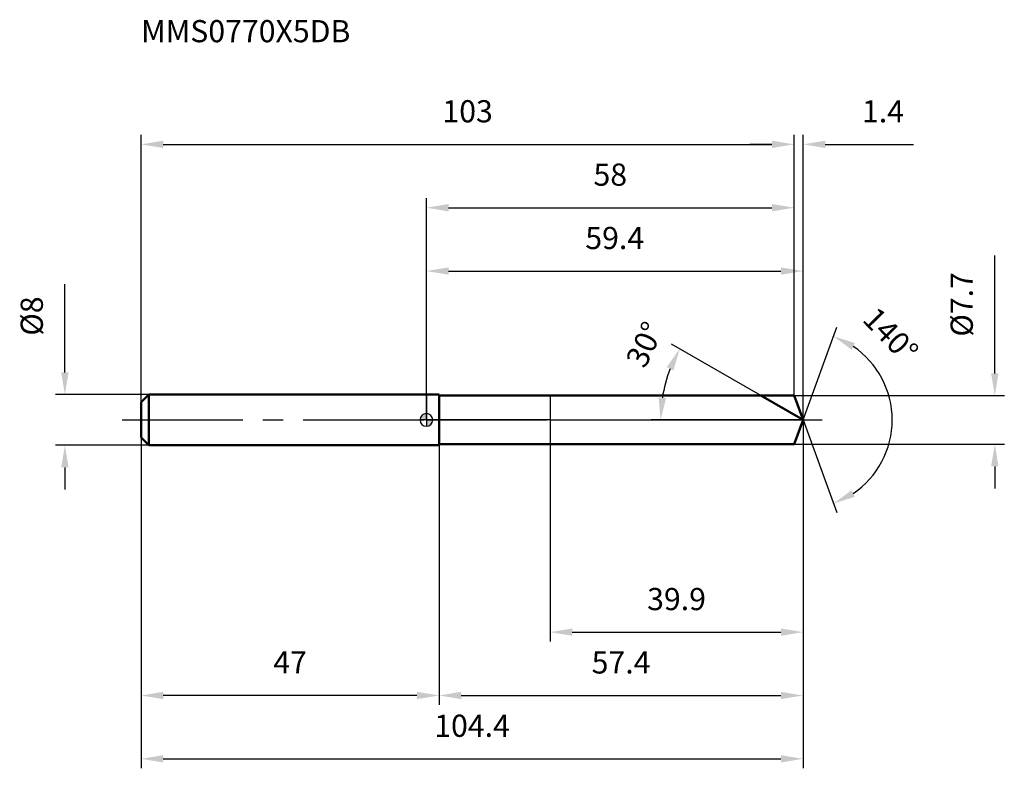
# Model space of a CAD drawing. Units: millimetres. Extents: x -64 to 91, y -55 to 63.
import ezdxf

# ---------------------------------------------------------------- set-up
doc = ezdxf.new("R2010")
doc.units = ezdxf.units.MM
doc.linetypes.add('CENTER2', pattern=[28.575, 19.05, -3.175, 3.175, -3.175])
for name, color, linetype, lineweight in [('1', 4, 'Continuous', 50), ('2', 7, 'Continuous', 25), ('4', 2, 'CENTER2', 25), ('cut', 1, 'Continuous', 25), ('nocut', 7, 'Continuous', 25), ('sk1', 4, 'Continuous', 50), ('sk2', 7, 'Continuous', 25), ('sk4', 2, 'CENTER2', 25), ('sk6', 5, 'Continuous', 35)]:
    doc.layers.add(name, color=color, linetype=linetype, lineweight=lineweight)
doc.layers.add('7', color=5, linetype='Continuous')
doc.styles.add('simplex', font='txt.shx', dxfattribs={"height": 3.5})
doc.styles.get("Standard").update_dxf_attribs({"font": 'txt.shx', "bigfont": '@extfont2.shx'})
doc.dimstyles.new('コピー - ISO-25', dxfattribs={"dimscale": 0, "dimtxt": 3.5, "dimasz": 3.5, "dimexe": 1.5, "dimexo": 0, "dimgap": 2.3, "dimtad": 1, "dimdsep": 46, "dimtxsty": 'simplex', "dimcen": 0.09, "dimclrd": 256, "dimclre": 256, "dimclrt": 256, "dimadec": 1, "dimazin": 2, "dimtfac": 1, "dimtofl": 0, "dimtmove": 0, "dimatfit": 3, "dimfxl": 1, "dimtolj": 1, "dimlwd": -1, "dimlwe": -1, "dimarcsym": 0})

# ---------------------------------------------------------------- blocks, each defined once
blk = doc.blocks.new('zero block')
h = blk.add_hatch(color=7)
h.paths.add_polyline_path([(0, 1, 0.414214), (-1, 0), (0, 0)])
h.paths.add_polyline_path([(1, 0), (0, 0), (0, -1, 0.414214)])
at = {"color": 7, "ltscale": 0.2}
for p, q in [((-1, 0), (1, 0)), ((0, -1), (0, 1))]:
    blk.add_line(p, q, dxfattribs=at)
for start, end in [(90, 180), (180, 270), (0, 90), (270, 0)]:
    blk.add_arc((0, 0), 1, start, end, dxfattribs=at)
blk = doc.blocks.new('*D283')
at = {"layer": '2'}
for p, q in [((0, 0), (0, 25)), ((59.4, 0), (59.4, 25)), ((3.5, 23.5), (55.9, 23.5))]:
    blk.add_line(p, q, dxfattribs=at)
for points in [[(3.5, 24.08), (3.5, 22.92), (0, 23.5)], [(55.9, 22.92), (55.9, 24.08), (59.4, 23.5)]]:
    blk.add_solid(points, dxfattribs=at)
at = {"layer": 'Defpoints', "color": 0}
for p in [(59.4, 23.5), (0, 0), (59.4, 0)]:
    blk.add_point(p, dxfattribs=at)
at = {"layer": '2', "insert": (29.7, 30.47), "char_height": 3.5, "attachment_point": 2, "line_spacing_factor": 0.9, "style": 'simplex'}
blk.add_mtext('\\A1;59.4', dxfattribs=at)
blk = doc.blocks.new('*D294')
at = {"layer": '2'}
for p, q in [((54.5, 43.5), (51, 43.5)), ((58, 3.85), (58, 45)), ((59.4, 0), (59.4, 45)), ((62.9, 43.5), (76.83, 43.5))]:
    blk.add_line(p, q, dxfattribs=at)
for points in [[(54.5, 42.92), (54.5, 44.08), (58, 43.5)], [(62.9, 44.08), (62.9, 42.92), (59.4, 43.5)]]:
    blk.add_solid(points, dxfattribs=at)
at = {"layer": 'Defpoints', "color": 0}
for p in [(58, 43.5), (58, 3.85), (59.4, 0)]:
    blk.add_point(p, dxfattribs=at)
at = {"layer": '2', "insert": (68.7, 50.47), "char_height": 3.5, "attachment_point": 1, "line_spacing_factor": 0.9, "style": 'simplex'}
blk.add_mtext('\\A1;1.4', dxfattribs=at)
blk = doc.blocks.new('*D305')
at = {"layer": 'Defpoints', "color": 0}
for p in [(-45, 0), (59.4, 0), (59.4, -53.5)]:
    blk.add_point(p, dxfattribs=at)
at = {"layer": 'sk2'}
for p, q in [((-45, 0), (-45, -55)), ((59.4, 0), (59.4, -55)), ((-41.5, -53.5), (55.9, -53.5))]:
    blk.add_line(p, q, dxfattribs=at)
for points in [[(-41.5, -52.92), (-41.5, -54.08), (-45, -53.5)], [(55.9, -54.08), (55.9, -52.92), (59.4, -53.5)]]:
    blk.add_solid(points, dxfattribs=at)
at = {"layer": 'sk2', "insert": (7.2, -46.53), "char_height": 3.5, "attachment_point": 2, "line_spacing_factor": 0.9, "style": 'simplex'}
blk.add_mtext('\\A1;104.4', dxfattribs=at)
blk = doc.blocks.new('*D316')
at = {"layer": '2'}
for p, q in [((89.65, 7.35), (89.65, 25.95)), ((58, 3.85), (91.15, 3.85)), ((58, -3.85), (91.15, -3.85)), ((89.65, -7.35), (89.65, -10.85))]:
    blk.add_line(p, q, dxfattribs=at)
for points in [[(89.06, 7.35), (90.23, 7.35), (89.65, 3.85)], [(90.23, -7.35), (89.06, -7.35), (89.65, -3.85)]]:
    blk.add_solid(points, dxfattribs=at)
at = {"layer": 'Defpoints', "color": 0}
for p in [(58, 3.85), (58, -3.85), (89.65, -3.85)]:
    blk.add_point(p, dxfattribs=at)
at = {"layer": '2', "insert": (82.68, 13.15), "char_height": 3.5, "attachment_point": 1, "rotation": 90, "line_spacing_factor": 0.9, "style": 'simplex'}
blk.add_mtext('\\A1;%%c7.7', dxfattribs=at)
blk = doc.blocks.new('*D327')
at = {"layer": '2'}
for p, q in [((52.73, 3.85), (38.65, 11.98)), ((59.4, 0), (35.44, 0))]:
    blk.add_line(p, q, dxfattribs=at)
blk.add_arc((59.4, 0), 22.46, 158.9357, 171.0643, dxfattribs=at)
for points in [[(38.96, 7.82), (37.91, 8.33), (39.95, 11.23)], [(36.63, 3.53), (37.79, 3.44), (36.94, 0)]]:
    blk.add_solid(points, dxfattribs=at)
at = {"layer": 'Defpoints', "color": 0}
for p in [(37.28, 3.9), (52.73, 3.85), (52.89, 3.76), (59.4, 0), (59.59, 0)]:
    blk.add_point(p, dxfattribs=at)
at = {"layer": '2', "insert": (32.83, 12.66), "char_height": 3.5, "attachment_point": 2, "rotation": 64.513, "line_spacing_factor": 0.9, "style": 'simplex'}
blk.add_mtext('\\A1;30%%d', dxfattribs=at)
blk = doc.blocks.new('*D338')
at = {"layer": '2'}
for p, q in [((59.4, 0), (59.4, -45)), ((2, -3.85), (2, -45)), ((5.5, -43.5), (55.9, -43.5))]:
    blk.add_line(p, q, dxfattribs=at)
for points in [[(5.5, -42.92), (5.5, -44.08), (2, -43.5)], [(55.9, -44.08), (55.9, -42.92), (59.4, -43.5)]]:
    blk.add_solid(points, dxfattribs=at)
at = {"layer": 'Defpoints', "color": 0}
for p in [(59.4, 0), (2, -3.85), (59.4, -43.5)]:
    blk.add_point(p, dxfattribs=at)
at = {"layer": '2', "insert": (30.7, -36.53), "char_height": 3.5, "attachment_point": 2, "line_spacing_factor": 0.9, "style": 'simplex'}
blk.add_mtext('\\A1;57.4', dxfattribs=at)
blk = doc.blocks.new('*D349')
at = {"layer": '2'}
for p, q in [((19.5, 0), (19.5, -35)), ((59.4, 0), (59.4, -35)), ((23, -33.5), (55.9, -33.5))]:
    blk.add_line(p, q, dxfattribs=at)
for points in [[(23, -32.92), (23, -34.08), (19.5, -33.5)], [(55.9, -34.08), (55.9, -32.92), (59.4, -33.5)]]:
    blk.add_solid(points, dxfattribs=at)
at = {"layer": 'Defpoints', "color": 0}
for p in [(19.5, 0), (59.4, 0), (59.4, -33.5)]:
    blk.add_point(p, dxfattribs=at)
at = {"layer": '2', "insert": (39.45, -26.53), "char_height": 3.5, "attachment_point": 2, "line_spacing_factor": 0.9, "style": 'simplex'}
blk.add_mtext('\\A1;39.9', dxfattribs=at)
blk = doc.blocks.new('*D3510')
at = {"layer": 'Defpoints', "color": 0}
for p in [(-57.02, 4), (-43.8, 4), (-43.8, -4)]:
    blk.add_point(p, dxfattribs=at)
at = {"layer": 'sk2'}
for p, q in [((-57.02, 7.5), (-57.02, 21.43)), ((-43.8, 4), (-58.52, 4)), ((-43.8, -4), (-58.52, -4)), ((-57.02, -7.5), (-57.02, -11))]:
    blk.add_line(p, q, dxfattribs=at)
for points in [[(-57.6, 7.5), (-56.44, 7.5), (-57.02, 4)], [(-56.44, -7.5), (-57.6, -7.5), (-57.02, -4)]]:
    blk.add_solid(points, dxfattribs=at)
at = {"layer": 'sk2', "insert": (-63.99, 13.3), "char_height": 3.5, "attachment_point": 1, "rotation": 90, "line_spacing_factor": 0.9, "style": 'simplex'}
blk.add_mtext('\\A1;%%c8', dxfattribs=at)
blk = doc.blocks.new('*D3611')
at = {"layer": 'Defpoints', "color": 0}
for p in [(-45, -2.8), (2, -4), (-45, -43.5)]:
    blk.add_point(p, dxfattribs=at)
at = {"layer": 'sk2'}
for p, q in [((-45, -2.8), (-45, -45)), ((2, -4), (2, -45)), ((-1.5, -43.5), (-41.5, -43.5))]:
    blk.add_line(p, q, dxfattribs=at)
for points in [[(-41.5, -42.92), (-41.5, -44.08), (-45, -43.5)], [(-1.5, -44.08), (-1.5, -42.92), (2, -43.5)]]:
    blk.add_solid(points, dxfattribs=at)
at = {"layer": 'sk2', "insert": (-21.5, -36.53), "char_height": 3.5, "attachment_point": 2, "line_spacing_factor": 0.9, "style": 'simplex'}
blk.add_mtext('\\A1;47', dxfattribs=at)
blk = doc.blocks.new('*D3712')
at = {"layer": '2'}
for p, q in [((0, 0), (0, 35)), ((58, 3.85), (58, 35)), ((3.5, 33.5), (54.5, 33.5))]:
    blk.add_line(p, q, dxfattribs=at)
for points in [[(3.5, 34.08), (3.5, 32.92), (0, 33.5)], [(54.5, 32.92), (54.5, 34.08), (58, 33.5)]]:
    blk.add_solid(points, dxfattribs=at)
at = {"layer": 'Defpoints', "color": 0}
for p in [(58, 33.5), (58, 3.85), (0, 0)]:
    blk.add_point(p, dxfattribs=at)
at = {"layer": '2', "insert": (29, 40.47), "char_height": 3.5, "attachment_point": 2, "line_spacing_factor": 0.9, "style": 'simplex'}
blk.add_mtext('\\A1;58', dxfattribs=at)
blk = doc.blocks.new('*D3813')
at = {"layer": 'Defpoints', "color": 0}
for p in [(58, 43.5), (58, 3.85), (-45, 2.8)]:
    blk.add_point(p, dxfattribs=at)
at = {"layer": 'sk2'}
for p, q in [((-45, 2.8), (-45, 45)), ((-41.5, 43.5), (54.5, 43.5)), ((58, 3.85), (58, 45))]:
    blk.add_line(p, q, dxfattribs=at)
for points in [[(-41.5, 44.08), (-41.5, 42.92), (-45, 43.5)], [(54.5, 42.92), (54.5, 44.08), (58, 43.5)]]:
    blk.add_solid(points, dxfattribs=at)
at = {"layer": 'sk2', "insert": (6.5, 50.47), "char_height": 3.5, "attachment_point": 2, "line_spacing_factor": 0.9, "style": 'simplex'}
blk.add_mtext('\\A1;103', dxfattribs=at)
blk = doc.blocks.new('*D3914')
at = {"layer": '2'}
for q in [(64.72, 14.62), (64.72, -14.62)]:
    blk.add_line((59.4, 0), q, dxfattribs=at)
blk.add_arc((59.4, 0), 14.06, 304.3016, 55.6984, dxfattribs=at)
for points in [[(67.59, 12.13), (67.06, 11.09), (64.21, 13.21)], [(67.06, -11.09), (67.59, -12.13), (64.21, -13.21)]]:
    blk.add_solid(points, dxfattribs=at)
at = {"layer": 'Defpoints', "color": 0}
for p in [(59.38, 0.07), (59.4, 0), (59.4, 0), (59.38, -0.07), (72.31, -5.57)]:
    blk.add_point(p, dxfattribs=at)
at = {"layer": '2', "insert": (74.49, 14.64), "char_height": 3.5, "attachment_point": 2, "rotation": 314.1387, "line_spacing_factor": 0.9, "style": 'simplex'}
blk.add_mtext('\\A1;140%%d', dxfattribs=at)

msp = doc.modelspace()

# ---------------------------------------------------------------- linework, layer by layer
at = {"layer": '1'}
for p, q in [((2, 4), (0, 4)), ((2, 4), (2, -4)), ((2, 3.85), (58, 3.85)), ((59.4, 0), (52.73, 3.85)), ((58, 3.85), (59.4, 0)), ((59.4, 0), (58, -3.85)), ((0, -4), (2, -4)), ((58, -3.85), (2, -3.85))]:
    msp.add_line(p, q, dxfattribs=at)
at = {"layer": '4'}
msp.add_line((0, 0), (62.4, 0), dxfattribs=at)
at = {"layer": '7'}
for p, q in [((2, 3.85), (2, -3.85)), ((2, 3.85), (58, 3.85)), ((58, 3.85), (59.4, 0)), ((59.4, 0), (58, -3.85)), ((58, -3.85), (2, -3.85))]:
    msp.add_line(p, q, dxfattribs=at)
at = {"layer": 'cut'}
for p, q in [((58, 3.85), (19.5, 3.85)), ((19.5, 3.85), (19.5, 0)), ((58, 3.85), (59.4, 0)), ((19.5, 0), (59.4, 0))]:
    msp.add_line(p, q, dxfattribs=at)
at = {"layer": 'nocut'}
for p, q in [((0, 4), (0, 0)), ((2, 4), (0, 4)), ((2, 3.85), (2, 4)), ((2, 3.85), (19.5, 3.85)), ((19.5, 3.85), (19.5, 0)), ((19.5, 0), (0, 0))]:
    msp.add_line(p, q, dxfattribs=at)
at = {"layer": 'sk1'}
for p, q in [((-45, 2.8), (-43.8, 4)), ((-43.8, 4), (-43.8, -4)), ((0, 4), (-43.8, 4)), ((-45, 2.8), (-45, -2.8)), ((-45, -2.8), (-43.8, -4)), ((-43.8, -4), (0, -4))]:
    msp.add_line(p, q, dxfattribs=at)
at = {"layer": 'sk4'}
msp.add_line((-48, 0), (0, 0), dxfattribs=at)

# ---------------------------------------------------------------- block references
at = {"rotation": 180}
msp.add_blockref('zero block', (0, 0), dxfattribs=at)

# ---------------------------------------------------------------- texts
at = {"layer": 'sk6', "insert": (-45, 63.12), "char_height": 3.5, "width": 32.725, "attachment_point": 1, "line_spacing_factor": 0.9}
msp.add_mtext('MMS0770X5DB', dxfattribs=at)

# ---------------------------------------------------------------- dimensions: what is measured, and where the dimension line sits
at = {"layer": '2'}
dim = msp.add_linear_dim(base=(58, 43.5), p1=(59.4, 0), p2=(58, 3.85), angle=180, dimstyle='コピー - ISO-25', override={"dimscale": 1, "dimdec": 1}, dxfattribs=at)
dim.commit()
dim.dimension.update_dxf_attribs({"geometry": '*D294', "text_midpoint": (71.62, 43.5), "dimtype": 160})
for base, p1, p2, picture, middle in [((58, 33.5), (0, 0), (58, 3.85), '*D3712', (29, 38.13)), ((59.4, 23.5), (0, 0), (59.4, 0), '*D283', (29.7, 28.13)), ((59.4, -43.5), (2, -3.85), (59.4, 0), '*D338', (30.7, -38.87)), ((59.4, -33.5), (19.5, 0), (59.4, 0), '*D349', (39.45, -28.87))]:
    dim = msp.add_linear_dim(base=base, p1=p1, p2=p2, dimstyle='コピー - ISO-25', override={"dimscale": 1, "dimdec": 1}, dxfattribs=at)
    dim.commit()
    dim.dimension.update_dxf_attribs({"geometry": picture, "text_midpoint": middle})
dim = msp.add_linear_dim(base=(89.65, -3.85), p1=(58, 3.85), p2=(58, -3.85), angle=270, text='%%c<>', dimstyle='コピー - ISO-25', override={"dimscale": 1, "dimdec": 1}, dxfattribs=at)
dim.commit()
dim.dimension.update_dxf_attribs({"geometry": '*D316', "text_midpoint": (89.65, 18.4), "dimtype": 160})
for base, line1, line2, picture, middle in [((72.30989, -5.56823), ((59.37674, 0.06744), (59.40129, 0)), ((59.37674, -0.06744), (59.40129, 0)), '*D3914', (69.49034, 9.79021)), ((37.2779, 3.901), ((52.894, 3.757), (52.7329, 3.85)), ((59.5873, 0), (59.4013, 0)), '*D327', (39.1228, 9.6667))]:
    dim = msp.add_angular_dim_2l(base=base, line1=line1, line2=line2, dimstyle='コピー - ISO-25', override={"dimscale": 1, "dimdec": 1}, dxfattribs=at)
    dim.commit()
    dim.dimension.update_dxf_attribs({"geometry": picture, "text_midpoint": middle, "dimtype": 162})
at = {"layer": 'sk2'}
for base, p1, p2, picture, middle in [((58, 43.5), (-45, 2.8), (58, 3.85), '*D3813', (6.5, 48.13)), ((59.4, -53.5), (-45, 0), (59.4, 0), '*D305', (7.2, -48.87))]:
    dim = msp.add_linear_dim(base=base, p1=p1, p2=p2, dimstyle='コピー - ISO-25', override={"dimscale": 1, "dimdec": 1}, dxfattribs=at)
    dim.commit()
    dim.dimension.update_dxf_attribs({"geometry": picture, "text_midpoint": middle})
dim = msp.add_linear_dim(base=(-57.02, 4), p1=(-43.8, -4), p2=(-43.8, 4), angle=90, text='%%c<>', dimstyle='コピー - ISO-25', override={"dimscale": 1, "dimdec": 1}, dxfattribs=at)
dim.commit()
dim.dimension.update_dxf_attribs({"geometry": '*D3510', "text_midpoint": (-57.02, 16.22), "dimtype": 160})
dim = msp.add_linear_dim(base=(-45, -43.5), p1=(2, -4), p2=(-45, -2.8), angle=180, dimstyle='コピー - ISO-25', override={"dimscale": 1, "dimdec": 1}, dxfattribs=at)
dim.commit()
dim.dimension.update_dxf_attribs({"geometry": '*D3611', "text_midpoint": (-21.5, -38.87)})

doc.saveas('drawing.dxf')
